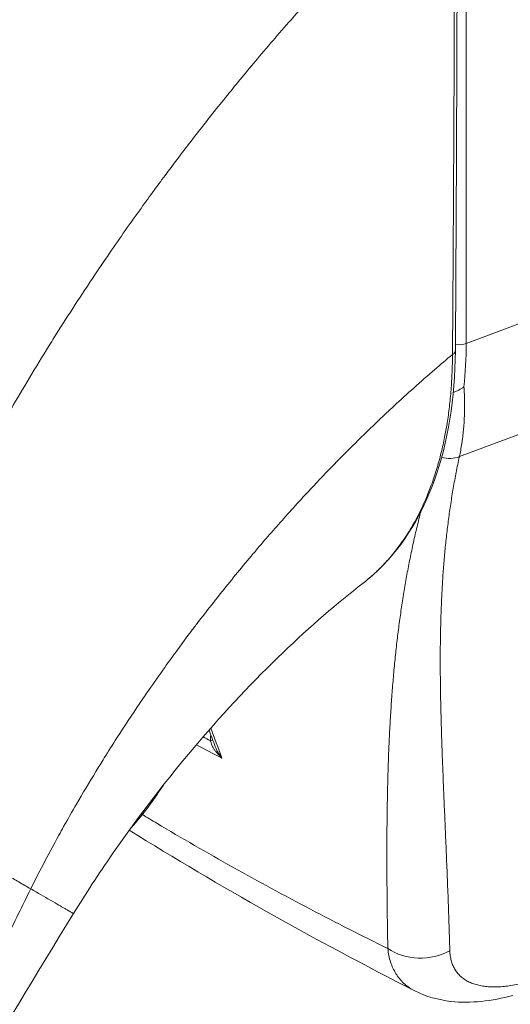
# Model space of a CAD drawing. Units: inches. Extents: x 5 to 232, y 4 to 136.
# Drawn here: x 213 to 214, y 114 to 115 of the extents above; entities that cross this region are included whole.
import ezdxf

# ---------------------------------------------------------------- set-up
doc = ezdxf.new("R2010")
doc.units = ezdxf.units.IN
doc.header["$LTSCALE"] = 14
doc.header["$MEASUREMENT"] = 0
doc.layers.add('Visible (ANSI)', color=7, linetype='Continuous', lineweight=5)
doc.layers.add('Visible Narrow (ANSI)', color=7, linetype='Continuous', lineweight=5)

msp = doc.modelspace()

# ---------------------------------------------------------------- linework, layer by layer
at = {"layer": 'Visible (ANSI)'}
for p, q in [((213.59201, 114.67012), (213.59202, 114.67013)), ((213.64513, 114.25257), (213.64513, 114.25257))]:
    msp.add_line(p, q, dxfattribs=at)
for points in [[(213.6885, 115.42349), (213.68836, 115.25139), (213.68776, 115.07956), (213.68658, 114.90806)], [(213.44068, 114.5028), (213.43857, 114.50844), (213.43644, 114.51407), (213.43431, 114.51969)], [(213.64513, 114.25257), (213.5427, 114.3048), (213.44458, 114.35983), (213.3526, 114.4171)], [(213.29554, 114.33181), (213.2194, 114.2081), (213.14544, 114.08456), (213.08906, 113.95752)]]:
    msp.add_open_spline(points, degree=3, dxfattribs=at)
for points, knots in [([(213.68658, 114.90806), (213.68625, 114.85947), (213.67896, 114.8142), (213.65099, 114.73651), (213.62968, 114.70323), (213.59917, 114.67587), (213.59564, 114.67293), (213.59202, 114.67013)], [0, 0, 0, 0, 0.6468385, 0.6468385, 1.3039419, 1.3039419, 1.3872545, 1.3872545, 1.3872545, 1.3872545]), ([(213.68445, 114.86552), (213.6845, 114.86554), (213.68455, 114.86556), (213.6846, 114.86558), (213.68635, 114.86624), (213.68824, 114.867), (213.69009, 114.86794), (213.69193, 114.86888), (213.69373, 114.86999), (213.69533, 114.8713)], [0.32406256, 0.32406256, 0.32406256, 0.32406256, 0.33333333, 0.33333333, 0.33333333, 0.66666667, 0.66666667, 0.66666667, 1, 1, 1, 1]), ([(213.59201, 114.67012), (213.56596, 114.64997), (213.53777, 114.62569), (213.48054, 114.57077), (213.45086, 114.53925), (213.39174, 114.47001), (213.36191, 114.43113), (213.32119, 114.37226), (213.30787, 114.35184), (213.29554, 114.33181)], [0, 0, 0, 0, 0.449013, 0.449013, 0.9215985, 0.9215985, 1.4435458, 1.4435458, 1.718263, 1.718263, 1.718263, 1.718263]), ([(213.35362, 114.41851), (213.35376, 114.41866), (213.35389, 114.41881), (213.3611, 114.42692), (213.36789, 114.43534), (213.37891, 114.45035), (213.38331, 114.45676), (213.38751, 114.46333)], [4.77112697, 4.77112697, 4.77112697, 4.77112697, 4.77403703, 4.77403703, 4.92802061, 4.92802061, 5.03710296, 5.03710296, 5.03710296, 5.03710296]), ([(213.74534, 114.24796), (213.72374, 114.24218), (213.7024, 114.2396), (213.66932, 114.24326), (213.65666, 114.24669), (213.64513, 114.25257)], [0, 0, 0, 0, 0.28005561, 0.28005561, 0.45587258, 0.45587258, 0.45587258, 0.45587258])]:
    msp.add_open_spline(points, degree=3, knots=knots, dxfattribs=at)
at = {"layer": 'Visible Narrow (ANSI)'}
for p, q in [((213.69764, 114.91574), (213.69764, 115.4452)), ((213.69764, 114.91574), (214.08625, 115.06141)), ((213.69067, 114.79982), (214.06685, 114.94084)), ((213.65217, 114.74724), (213.65217, 114.74723))]:
    msp.add_line(p, q, dxfattribs=at)
for centre, major_axis, ratio, start_param, end_param in [((213.68973, 114.92226), (0.01378, 0), 0.5773503, 4.4848319, 5.3232542), ((213.35351, 115.11637), (-0.24246, 0.42466), 0.5750677, 3.8147916, 3.92963), ((213.67831, 114.90812), (0.00827, -0.00006), 0.5819036, 5.407783, 6.2831857), ((213.67843, 114.81746), (-0.02234, 0.00677), 0.8240348, 1.5561487, 2.3759715), ((213.43092, 114.50985), (-0.00827, -0.00016), 0.1771689, 2.1853745, 2.6540208), ((213.65145, 114.33316), (-0.0551, -0.00159), 0.8521062, 0.8791893, 2.1101027)]:
    msp.add_ellipse(centre, major_axis=major_axis, ratio=ratio, start_param=start_param, end_param=end_param, dxfattribs=at)
for points, knots in [([(213.22906, 114.84414), (213.23065, 114.8469), (213.23225, 114.84966), (213.23386, 114.85243), (213.24616, 114.8736), (213.25914, 114.89522), (213.27317, 114.91766), (213.27473, 114.92017), (213.27631, 114.92268), (213.2779, 114.9252), (213.29041, 114.94507), (213.30373, 114.96559), (213.31734, 114.98591), (213.32301, 114.99436), (213.32872, 115.00278), (213.33443, 115.01109), (213.34517, 115.02671), (213.35593, 115.04196), (213.36665, 115.05682), (213.37532, 115.06886), (213.38398, 115.08063), (213.39257, 115.09213), (213.40214, 115.10496), (213.41166, 115.11745), (213.42133, 115.1299), (213.43106, 115.14242), (213.44095, 115.15491), (213.45129, 115.16769), (213.46102, 115.17973), (213.47114, 115.19203), (213.48164, 115.20454), (213.49337, 115.21852), (213.50558, 115.23277), (213.51829, 115.24723), (213.52781, 115.25808), (213.53761, 115.26904), (213.5477, 115.28013), (213.56312, 115.29707), (213.57923, 115.31428), (213.59607, 115.33174), (213.60377, 115.33972), (213.61163, 115.34775), (213.61964, 115.35583), (213.6406, 115.37695), (213.66265, 115.39838), (213.68584, 115.41999)], [0, 0, 0, 0, 0.0150647, 0.0150647, 0.0150647, 0.1300377, 0.1300377, 0.1300377, 0.1428571, 0.1428571, 0.1428571, 0.2437349, 0.2437349, 0.2437349, 0.2857143, 0.2857143, 0.2857143, 0.3646443, 0.3646443, 0.3646443, 0.4285714, 0.4285714, 0.4285714, 0.4998153, 0.4998153, 0.4998153, 0.5714286, 0.5714286, 0.5714286, 0.6389095, 0.6389095, 0.6389095, 0.7142857, 0.7142857, 0.7142857, 0.7707784, 0.7707784, 0.7707784, 0.8571429, 0.8571429, 0.8571429, 0.8966454, 0.8966454, 0.8966454, 1, 1, 1, 1]), ([(213.68359, 114.90439), (213.68368, 114.91636), (213.68377, 114.92837), (213.68386, 114.94034), (213.68395, 114.95295), (213.68403, 114.96551), (213.68411, 114.97796), (213.68418, 114.98893), (213.68425, 114.99981), (213.68432, 115.01059), (213.68435, 115.01683), (213.68439, 115.02304), (213.68443, 115.02921), (213.68445, 115.03315), (213.68447, 115.03706), (213.68449, 115.04096), (213.68455, 115.05052), (213.6846, 115.06), (213.68465, 115.06946), (213.6847, 115.07844), (213.68474, 115.08741), (213.68479, 115.0964), (213.68487, 115.11303), (213.68495, 115.12974), (213.68504, 115.14697), (213.68504, 115.14778), (213.68504, 115.14859), (213.68505, 115.14941), (213.68512, 115.16438), (213.68519, 115.17972), (213.68526, 115.19529), (213.68533, 115.21129), (213.68539, 115.22757), (213.68545, 115.24401), (213.68548, 115.25242), (213.68551, 115.26088), (213.68554, 115.26935), (213.68555, 115.27261), (213.68556, 115.27587), (213.68557, 115.27912), (213.68559, 115.28467), (213.6856, 115.29023), (213.68562, 115.2958), (213.68564, 115.30503), (213.68567, 115.31431), (213.68569, 115.3237), (213.68571, 115.33347), (213.68573, 115.34336), (213.68575, 115.35342), (213.68577, 115.36457), (213.68579, 115.37594), (213.6858, 115.38763), (213.68582, 115.39813), (213.68583, 115.40889), (213.68584, 115.41999)], [0, 0, 0, 0, 0.0710469, 0.0710469, 0.0710469, 0.1459209, 0.1459209, 0.1459209, 0.2118133, 0.2118133, 0.2118133, 0.25, 0.25, 0.25, 0.2743268, 0.2743268, 0.2743268, 0.3338662, 0.3338662, 0.3338662, 0.3904428, 0.3904428, 0.3904428, 0.4950622, 0.4950622, 0.4950622, 0.5, 0.5, 0.5, 0.5906921, 0.5906921, 0.5906921, 0.6839417, 0.6839417, 0.6839417, 0.7316628, 0.7316628, 0.7316628, 0.75, 0.75, 0.75, 0.7812594, 0.7812594, 0.7812594, 0.8329928, 0.8329928, 0.8329928, 0.8868018, 0.8868018, 0.8868018, 0.9464236, 0.9464236, 0.9464236, 1, 1, 1, 1]), ([(213.25174, 114.35709), (213.25575, 114.36513), (213.25993, 114.37333), (213.26432, 114.38174), (213.26945, 114.39158), (213.27486, 114.40169), (213.2806, 114.41212), (213.28219, 114.41499), (213.28379, 114.41789), (213.28543, 114.42082), (213.28966, 114.42838), (213.29406, 114.43612), (213.29861, 114.44395), (213.30495, 114.4549), (213.31157, 114.46603), (213.31836, 114.47716), (213.3212, 114.48183), (213.32408, 114.48649), (213.32697, 114.49113), (213.33125, 114.498), (213.33557, 114.50484), (213.33994, 114.51163), (213.34765, 114.52361), (213.35549, 114.53546), (213.36345, 114.54721), (213.36651, 114.55174), (213.3696, 114.55625), (213.3727, 114.56075), (213.37801, 114.56846), (213.38338, 114.57612), (213.38887, 114.5838), (213.39763, 114.59609), (213.40668, 114.60845), (213.41631, 114.62119), (213.41847, 114.62406), (213.42067, 114.62695), (213.4229, 114.62987), (213.43025, 114.63946), (213.43793, 114.64929), (213.4458, 114.65918), (213.45609, 114.6721), (213.46672, 114.68509), (213.47729, 114.69769), (213.4788, 114.69949), (213.48031, 114.70128), (213.48182, 114.70306), (213.49151, 114.71453), (213.50114, 114.7256), (213.51084, 114.73646), (213.52125, 114.74812), (213.53173, 114.75954), (213.54249, 114.77095), (213.54381, 114.77235), (213.54514, 114.77376), (213.54647, 114.77516), (213.55863, 114.78798), (213.57113, 114.80079), (213.58412, 114.81366), (213.59204, 114.82151), (213.60014, 114.82938), (213.60845, 114.83729), (213.61348, 114.84207), (213.61859, 114.84687), (213.62377, 114.85167), (213.63714, 114.86406), (213.65101, 114.8765), (213.66536, 114.8889), (213.67136, 114.89407), (213.67743, 114.89924), (213.68359, 114.90439)], [0, 0, 0, 0, 0.0501039, 0.0501039, 0.0501039, 0.108813, 0.108813, 0.108813, 0.125, 0.125, 0.125, 0.1668995, 0.1668995, 0.1668995, 0.2254516, 0.2254516, 0.2254516, 0.25, 0.25, 0.25, 0.2863168, 0.2863168, 0.2863168, 0.3503235, 0.3503235, 0.3503235, 0.375, 0.375, 0.375, 0.417247, 0.417247, 0.417247, 0.4847815, 0.4847815, 0.4847815, 0.5, 0.5, 0.5, 0.5501066, 0.5501066, 0.5501066, 0.6156335, 0.6156335, 0.6156335, 0.625, 0.625, 0.625, 0.6852629, 0.6852629, 0.6852629, 0.75, 0.75, 0.75, 0.7579553, 0.7579553, 0.7579553, 0.8306536, 0.8306536, 0.8306536, 0.875, 0.875, 0.875, 0.9018373, 0.9018373, 0.9018373, 0.9710926, 0.9710926, 0.9710926, 1, 1, 1, 1]), ([(213.59202, 114.67013), (213.59202, 114.67013), (213.59203, 114.67014), (213.59204, 114.67014), (213.59601, 114.67322), (213.6001, 114.67665), (213.60423, 114.68047), (213.60741, 114.6834), (213.61061, 114.68657), (213.61371, 114.68987), (213.61464, 114.69086), (213.61557, 114.69187), (213.61648, 114.69289), (213.62043, 114.69727), (213.62417, 114.70182), (213.62775, 114.70655), (213.63118, 114.71111), (213.63446, 114.71584), (213.63757, 114.72072), (213.6377, 114.72092), (213.63782, 114.72112), (213.63795, 114.72131), (213.64117, 114.7264), (213.6442, 114.73164), (213.64705, 114.73701), (213.64989, 114.74238), (213.65255, 114.74788), (213.65502, 114.75346), (213.65542, 114.75436), (213.65581, 114.75526), (213.6562, 114.75616), (213.65822, 114.76087), (213.66011, 114.76564), (213.66188, 114.77046), (213.66399, 114.77621), (213.66592, 114.78204), (213.66761, 114.78766), (213.66829, 114.78992), (213.66893, 114.79215), (213.66954, 114.79436), (213.67045, 114.79761), (213.67128, 114.80081), (213.67206, 114.80395), (213.67335, 114.80921), (213.67449, 114.81433), (213.67555, 114.81964), (213.67643, 114.82406), (213.67725, 114.82861), (213.678, 114.83324), (213.67815, 114.83415), (213.67829, 114.83507), (213.67844, 114.836), (213.6793, 114.84157), (213.68005, 114.84724), (213.6807, 114.85298), (213.68135, 114.85872), (213.68188, 114.86454), (213.68231, 114.87045), (213.68275, 114.87637), (213.68307, 114.88239), (213.68327, 114.8881), (213.68347, 114.89382), (213.68357, 114.89921), (213.68359, 114.90439)], [0.68746106, 0.68746106, 0.68746106, 0.68746106, 0.6875, 0.6875, 0.6875, 0.70833333, 0.70833333, 0.70833333, 0.72433985, 0.72433985, 0.72433985, 0.72916667, 0.72916667, 0.72916667, 0.75, 0.75, 0.75, 0.77002454, 0.77002454, 0.77002454, 0.77083333, 0.77083333, 0.77083333, 0.79166667, 0.79166667, 0.79166667, 0.8125, 0.8125, 0.8125, 0.81584262, 0.81584262, 0.81584262, 0.83333333, 0.83333333, 0.83333333, 0.85416667, 0.85416667, 0.85416667, 0.86256723, 0.86256723, 0.86256723, 0.875, 0.875, 0.875, 0.89583333, 0.89583333, 0.89583333, 0.91321675, 0.91321675, 0.91321675, 0.91666667, 0.91666667, 0.91666667, 0.9375, 0.9375, 0.9375, 0.95833333, 0.95833333, 0.95833333, 0.97916667, 0.97916667, 0.97916667, 1, 1, 1, 1]), ([(213.69067, 114.79982), (213.68951, 114.79443), (213.68841, 114.78904), (213.68737, 114.78366), (213.68633, 114.77828), (213.68535, 114.77291), (213.68442, 114.76754), (213.6835, 114.76218), (213.68263, 114.75682), (213.68182, 114.75146), (213.681, 114.7461), (213.68024, 114.74074), (213.67953, 114.73538), (213.67883, 114.73002), (213.67817, 114.72466), (213.67756, 114.71928), (213.67695, 114.71391), (213.67639, 114.70853), (213.67588, 114.70313), (213.67537, 114.69774), (213.6749, 114.69232), (213.67448, 114.68689), (213.67406, 114.68146), (213.67368, 114.67601), (213.67335, 114.67052), (213.67301, 114.66504), (213.67271, 114.65953), (213.67246, 114.65399), (213.6722, 114.64845), (213.67198, 114.64287), (213.6718, 114.63725), (213.67162, 114.63163), (213.67148, 114.62597), (213.67137, 114.62026), (213.67126, 114.61455), (213.67118, 114.60878), (213.67114, 114.60296), (213.6711, 114.59714), (213.67108, 114.59127), (213.6711, 114.58532), (213.67112, 114.57937), (213.67117, 114.57336), (213.67124, 114.56727), (213.67131, 114.56118), (213.67142, 114.55502), (213.67154, 114.54876), (213.67167, 114.54251), (213.67182, 114.53617), (213.672, 114.52973), (213.67217, 114.5233), (213.67237, 114.51676), (213.67258, 114.51012), (213.6728, 114.50348), (213.67304, 114.49673), (213.67329, 114.48985), (213.67355, 114.48298), (213.67382, 114.47599), (213.67411, 114.46886), (213.67439, 114.46173), (213.67469, 114.45447), (213.67501, 114.44705), (213.67532, 114.43964), (213.67564, 114.43208), (213.67597, 114.42435), (213.6763, 114.41663), (213.67664, 114.40874), (213.67698, 114.40066), (213.67733, 114.39259), (213.67767, 114.38434), (213.67801, 114.37588), (213.67836, 114.36742), (213.6787, 114.35876), (213.67903, 114.34989), (213.67937, 114.34101), (213.6797, 114.33192), (213.68001, 114.32256), (213.68033, 114.3132), (213.68062, 114.30358), (213.68091, 114.29369)], [0, 0, 0, 0, 0.0384615, 0.0384615, 0.0384615, 0.0769231, 0.0769231, 0.0769231, 0.1153846, 0.1153846, 0.1153846, 0.1538462, 0.1538462, 0.1538462, 0.1923077, 0.1923077, 0.1923077, 0.2307692, 0.2307692, 0.2307692, 0.2692308, 0.2692308, 0.2692308, 0.3076923, 0.3076923, 0.3076923, 0.3461538, 0.3461538, 0.3461538, 0.3846154, 0.3846154, 0.3846154, 0.4230769, 0.4230769, 0.4230769, 0.4615385, 0.4615385, 0.4615385, 0.5, 0.5, 0.5, 0.5384615, 0.5384615, 0.5384615, 0.5769231, 0.5769231, 0.5769231, 0.6153846, 0.6153846, 0.6153846, 0.6538462, 0.6538462, 0.6538462, 0.6923077, 0.6923077, 0.6923077, 0.7307692, 0.7307692, 0.7307692, 0.7692308, 0.7692308, 0.7692308, 0.8076923, 0.8076923, 0.8076923, 0.8461538, 0.8461538, 0.8461538, 0.8846154, 0.8846154, 0.8846154, 0.9230769, 0.9230769, 0.9230769, 0.9615385, 0.9615385, 0.9615385, 1, 1, 1, 1]), ([(213.65114, 114.74329), (213.65051, 114.74088), (213.6499, 114.73847), (213.6493, 114.73607), (213.64795, 114.73067), (213.64665, 114.72527), (213.6454, 114.71987), (213.64416, 114.71446), (213.64296, 114.70905), (213.64182, 114.70362), (213.64067, 114.69819), (213.63957, 114.69275), (213.63852, 114.68729), (213.63747, 114.68183), (213.63646, 114.67635), (213.6355, 114.67085), (213.63454, 114.66535), (213.63362, 114.65982), (213.63275, 114.65426), (213.63187, 114.6487), (213.63104, 114.64311), (213.63024, 114.63748), (213.62945, 114.63185), (213.62869, 114.62618), (213.62798, 114.62047), (213.62726, 114.61475), (213.62658, 114.60899), (213.62594, 114.60317), (213.6253, 114.59735), (213.62469, 114.59148), (213.62412, 114.58554), (213.62356, 114.57961), (213.62302, 114.57361), (213.62252, 114.56753), (213.62202, 114.56146), (213.62155, 114.55531), (213.62112, 114.54908), (213.62068, 114.54285), (213.62028, 114.53654), (213.61991, 114.53014), (213.61954, 114.52373), (213.6192, 114.51723), (213.61889, 114.51062), (213.61858, 114.50402), (213.6183, 114.49731), (213.61805, 114.49048), (213.6178, 114.48365), (213.61759, 114.47671), (213.6174, 114.46963), (213.61721, 114.46255), (213.61704, 114.45535), (213.61691, 114.44799), (213.61678, 114.44064), (213.61667, 114.43314), (213.61659, 114.42548), (213.61652, 114.41782), (213.61647, 114.41), (213.61644, 114.40199), (213.61642, 114.39399), (213.61642, 114.38581), (213.61645, 114.37743), (213.61648, 114.36905), (213.61653, 114.36047), (213.61661, 114.35167), (213.61668, 114.34288), (213.61679, 114.33387), (213.61691, 114.32459), (213.61704, 114.31532), (213.61719, 114.30578), (213.61736, 114.29598)], [0.13668087, 0.13668087, 0.13668087, 0.13668087, 0.15384615, 0.15384615, 0.15384615, 0.19230769, 0.19230769, 0.19230769, 0.23076923, 0.23076923, 0.23076923, 0.26923077, 0.26923077, 0.26923077, 0.30769231, 0.30769231, 0.30769231, 0.34615385, 0.34615385, 0.34615385, 0.38461538, 0.38461538, 0.38461538, 0.42307692, 0.42307692, 0.42307692, 0.46153846, 0.46153846, 0.46153846, 0.5, 0.5, 0.5, 0.53846154, 0.53846154, 0.53846154, 0.57692308, 0.57692308, 0.57692308, 0.61538462, 0.61538462, 0.61538462, 0.65384615, 0.65384615, 0.65384615, 0.69230769, 0.69230769, 0.69230769, 0.73076923, 0.73076923, 0.73076923, 0.76923077, 0.76923077, 0.76923077, 0.80769231, 0.80769231, 0.80769231, 0.84615385, 0.84615385, 0.84615385, 0.88461538, 0.88461538, 0.88461538, 0.92307692, 0.92307692, 0.92307692, 0.96153846, 0.96153846, 0.96153846, 1, 1, 1, 1]), ([(213.4475, 114.49109), (213.44644, 114.49201), (213.44449, 114.49387), (213.44206, 114.49661), (213.44006, 114.49926), (213.43845, 114.5018), (213.4372, 114.50423), (213.43627, 114.50655), (213.43586, 114.50803), (213.43571, 114.50875)], [0, 0, 0, 0, 0.14285714, 0.28571429, 0.42857143, 0.57142857, 0.71428571, 0.85714286, 0.99999931, 0.99999931, 0.99999931, 0.99999931]), ([(213.4475, 114.49109), (213.44652, 114.4923), (213.44564, 114.49351), (213.44486, 114.4947), (213.44407, 114.49588), (213.44339, 114.49705), (213.44278, 114.49819), (213.44217, 114.49933), (213.44165, 114.50044), (213.4412, 114.50152), (213.44101, 114.50195), (213.44084, 114.50238), (213.44068, 114.5028)], [0, 0, 0, 0, 0.16666667, 0.16666667, 0.16666667, 0.33333333, 0.33333333, 0.33333333, 0.5, 0.5, 0.5, 0.56711743, 0.56711743, 0.56711743, 0.56711743]), ([(213.11054, 114.43861), (213.11304, 114.43717), (213.11552, 114.43574), (213.11798, 114.43431), (213.12133, 114.43238), (213.12465, 114.43046), (213.12798, 114.42854), (213.13002, 114.42736), (213.13207, 114.42618), (213.13412, 114.425), (213.13841, 114.42252), (213.14273, 114.42003), (213.14704, 114.41754), (213.15062, 114.41547), (213.1542, 114.4134), (213.15777, 114.41134), (213.16038, 114.40983), (213.16298, 114.40833), (213.16558, 114.40684), (213.17082, 114.40381), (213.17605, 114.40079), (213.18126, 114.39778), (213.18232, 114.39717), (213.18337, 114.39656), (213.18443, 114.39595), (213.18771, 114.39406), (213.19098, 114.39217), (213.19424, 114.39028), (213.19767, 114.3883), (213.2011, 114.38632), (213.20452, 114.38435), (213.20808, 114.3823), (213.21162, 114.38025), (213.21518, 114.3782), (213.21895, 114.37602), (213.22273, 114.37384), (213.22655, 114.37163), (213.22696, 114.3714), (213.22737, 114.37116), (213.22778, 114.37092), (213.23165, 114.36868), (213.23555, 114.36643), (213.23948, 114.36415), (213.24353, 114.36181), (213.24762, 114.35946), (213.25174, 114.35709)], [0, 0, 0, 0, 0.0522704, 0.0522704, 0.0522704, 0.1231439, 0.1231439, 0.1231439, 0.1666667, 0.1666667, 0.1666667, 0.2577839, 0.2577839, 0.2577839, 0.3333333, 0.3333333, 0.3333333, 0.3884933, 0.3884933, 0.3884933, 0.5, 0.5, 0.5, 0.5226481, 0.5226481, 0.5226481, 0.5928901, 0.5928901, 0.5928901, 0.6666667, 0.6666667, 0.6666667, 0.7433902, 0.7433902, 0.7433902, 0.8245799, 0.8245799, 0.8245799, 0.8333333, 0.8333333, 0.8333333, 0.9155531, 0.9155531, 0.9155531, 1, 1, 1, 1]), ([(213.61736, 114.29598), (213.5909, 114.30907), (213.5646, 114.32244), (213.53811, 114.33633), (213.51162, 114.35023), (213.48494, 114.36465), (213.45863, 114.37936), (213.43231, 114.39407), (213.40634, 114.40907), (213.38085, 114.42427), (213.37588, 114.42724), (213.37092, 114.43022), (213.36599, 114.4332)], [0, 0, 0, 0, 0.2, 0.2, 0.2, 0.4, 0.4, 0.4, 0.6, 0.6, 0.6, 0.63902616, 0.63902616, 0.63902616, 0.63902616]), ([(213.06904, 113.94966), (213.07515, 113.964), (213.08128, 113.97837), (213.08745, 113.99285), (213.09408, 114.00839), (213.10076, 114.02406), (213.10755, 114.03994), (213.10803, 114.04107), (213.10851, 114.0422), (213.109, 114.04334), (213.11608, 114.0599), (213.12329, 114.0767), (213.1307, 114.09387), (213.13654, 114.1074), (213.14252, 114.12116), (213.14866, 114.13521), (213.15009, 114.13847), (213.15152, 114.14174), (213.15297, 114.14503), (213.16041, 114.16199), (213.16812, 114.17937), (213.17617, 114.19726), (213.18241, 114.21112), (213.18886, 114.2253), (213.19555, 114.23981), (213.19723, 114.24346), (213.19893, 114.24713), (213.20064, 114.25082), (213.20892, 114.26865), (213.21756, 114.28698), (213.22663, 114.30583), (213.23466, 114.32251), (213.24302, 114.3396), (213.25174, 114.35709)], [0, 0, 0, 0, 0.1205694, 0.1205694, 0.1205694, 0.25, 0.25, 0.25, 0.2592184, 0.2592184, 0.2592184, 0.3938611, 0.3938611, 0.3938611, 0.5, 0.5, 0.5, 0.5246326, 0.5246326, 0.5246326, 0.6516007, 0.6516007, 0.6516007, 0.75, 0.75, 0.75, 0.7747419, 0.7747419, 0.7747419, 0.894214, 0.894214, 0.894214, 1, 1, 1, 1]), ([(213.25174, 114.35709), (213.25538, 114.355), (213.25891, 114.35296), (213.26223, 114.35104), (213.26555, 114.34912), (213.26868, 114.34731), (213.27156, 114.34565), (213.27171, 114.34556), (213.27187, 114.34547), (213.27203, 114.34538), (213.27521, 114.34354), (213.27809, 114.34188), (213.28065, 114.3404), (213.28255, 114.33931), (213.28427, 114.33831), (213.28582, 114.33742), (213.28646, 114.33705), (213.28706, 114.3367), (213.28764, 114.33637), (213.28968, 114.33519), (213.29133, 114.33423), (213.29259, 114.33351), (213.29305, 114.33324), (213.29346, 114.333), (213.29382, 114.3328), (213.29445, 114.33243), (213.29491, 114.33217), (213.2952, 114.332), (213.29542, 114.33187), (213.29554, 114.33181), (213.29554, 114.33181)], [0, 0, 0, 0, 0.07149858, 0.07149858, 0.07149858, 0.14285714, 0.14285714, 0.14285714, 0.14677257, 0.14677257, 0.14677257, 0.22649058, 0.22649058, 0.22649058, 0.28571429, 0.28571429, 0.28571429, 0.31007679, 0.31007679, 0.31007679, 0.39665455, 0.39665455, 0.39665455, 0.42857143, 0.42857143, 0.42857143, 0.48554367, 0.48554367, 0.48554367, 0.53119825, 0.53119825, 0.53119825, 0.53119825]), ([(213.61736, 114.29598), (213.61762, 114.2935), (213.61799, 114.2911), (213.61847, 114.28878), (213.61895, 114.28647), (213.61954, 114.28423), (213.62024, 114.28208), (213.62094, 114.27994), (213.62174, 114.27787), (213.62265, 114.2759), (213.62356, 114.27393), (213.62458, 114.27204), (213.62569, 114.27025), (213.62681, 114.26846), (213.62803, 114.26676), (213.62934, 114.26515), (213.63066, 114.26354), (213.63208, 114.26203), (213.63359, 114.26061), (213.63511, 114.25919), (213.63672, 114.25787), (213.63843, 114.25664), (213.64013, 114.25542), (213.64194, 114.25429), (213.64383, 114.25326), (213.64426, 114.25302), (213.64469, 114.2528), (213.64513, 114.25257)], [0.00000001, 0.00000001, 0.00000001, 0.00000001, 0.05555556, 0.05555556, 0.05555556, 0.11111111, 0.11111111, 0.11111111, 0.16666667, 0.16666667, 0.16666667, 0.22222222, 0.22222222, 0.22222222, 0.27777778, 0.27777778, 0.27777778, 0.33333333, 0.33333333, 0.33333333, 0.38888889, 0.38888889, 0.38888889, 0.44444444, 0.44444444, 0.44444444, 0.4570038, 0.4570038, 0.4570038, 0.4570038])]:
    msp.add_open_spline(points, degree=3, knots=knots, dxfattribs=at)
for points in [[(213.69533, 114.8713), (213.69568, 114.86611), (213.69609, 114.85589), (213.69593, 114.84106), (213.69498, 114.82673), (213.69327, 114.81295), (213.69162, 114.80413), (213.69067, 114.79982)], [(213.43601, 114.52162), (213.43979, 114.51165), (213.44362, 114.50148), (213.4475, 114.49109)], [(213.43571, 114.50875), (213.43317, 114.51006), (213.43067, 114.51137), (213.42819, 114.51266)], [(213.43571, 114.50875), (213.43567, 114.51072), (213.43582, 114.51275), (213.43615, 114.51484)], [(213.4475, 114.49109), (213.4387, 114.49555), (213.42998, 114.50007), (213.42133, 114.50466)], [(213.68091, 114.29369), (213.68096, 114.29191), (213.68125, 114.28845), (213.6822, 114.28361), (213.68368, 114.27913), (213.68568, 114.27504), (213.68818, 114.27134), (213.69117, 114.26803), (213.69465, 114.26513), (213.69859, 114.26265), (213.70299, 114.26058), (213.70784, 114.25894), (213.71311, 114.25774), (213.71878, 114.25697), (213.72485, 114.25664), (213.7313, 114.25675), (213.7381, 114.25731), (213.74525, 114.25832), (213.75272, 114.25977), (213.75789, 114.26103), (213.76053, 114.26174)]]:
    msp.add_open_spline(points, degree=3, dxfattribs=at)

doc.saveas('drawing.dxf')
